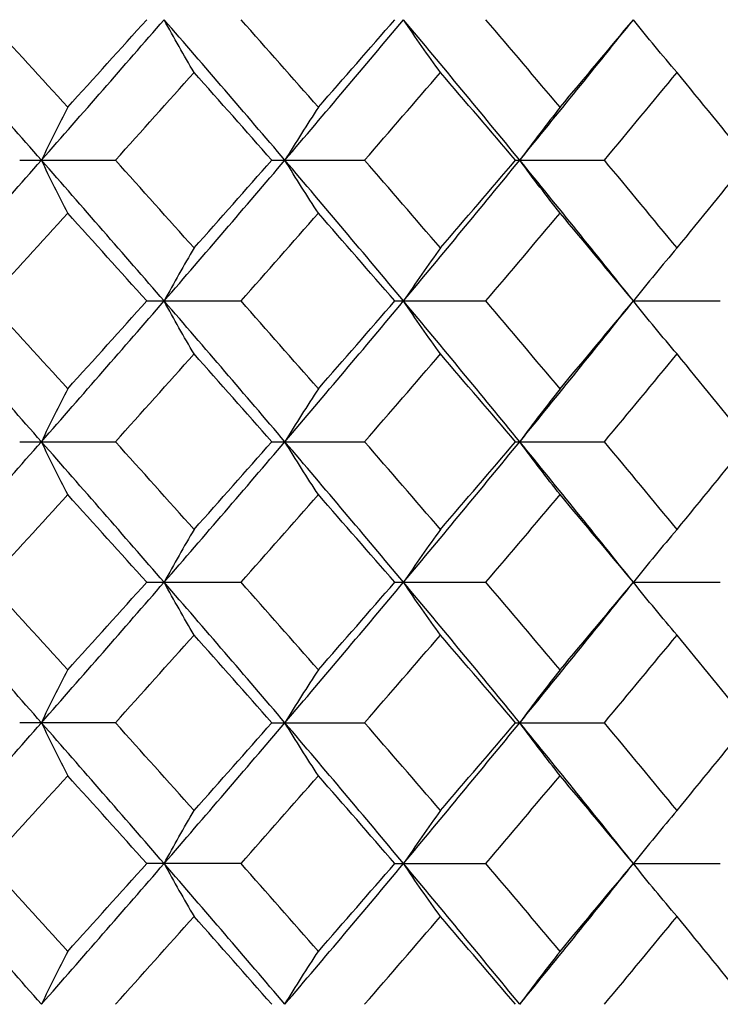
# Paper-space layout '_Top' of a CAD drawing. Units: inches. Extents: x -5.8 to 5.8, y -9.1 to 0.
# Drawn here: x -3.7 to -3.6, y -1.7 to -1.5 of the extents above; entities that cross this region are included whole.
import ezdxf

# ---------------------------------------------------------------- set-up
doc = ezdxf.new("R2010")
doc.units = ezdxf.units.IN
doc.header["$MEASUREMENT"] = 0

psp = doc.layouts.new('_Top')

# ---------------------------------------------------------------- linework, layer by layer
at = {"color": 7, "linetype": 'Continuous', "lineweight": 25}
for p, q in [((-3.74064, -1.53212), (-3.71907, -1.53212)), ((-3.68383, -1.53212), (-3.66293, -1.53212)), ((-3.62895, -1.53212), (-3.60888, -1.53212)), ((-3.71203, -1.56387), (-3.69077, -1.56387)), ((-3.65612, -1.56387), (-3.63562, -1.56387)), ((-3.60236, -1.56387), (-3.58277, -1.56387)), ((-3.74064, -1.59561), (-3.71907, -1.59561)), ((-3.68383, -1.59561), (-3.66293, -1.59561)), ((-3.62895, -1.59561), (-3.60888, -1.59561)), ((-3.71203, -1.6273), (-3.69077, -1.6273)), ((-3.65612, -1.6273), (-3.63562, -1.6273)), ((-3.60236, -1.6273), (-3.58277, -1.6273)), ((-3.71907, -1.65898), (-3.74064, -1.65898)), ((-3.68383, -1.65898), (-3.66293, -1.65898)), ((-3.62895, -1.65898), (-3.60888, -1.65898)), ((-3.69077, -1.69073), (-3.71203, -1.69073)), ((-3.65612, -1.69073), (-3.63562, -1.69073)), ((-3.60236, -1.69073), (-3.58277, -1.69073))]:
    psp.add_line(p, q, dxfattribs=at)
at = {"color": 7, "linetype": 'Continuous', "lineweight": 25, "flags": 128}
for points in [[(-3.60236, -1.56387), (-3.60236, -1.56387)], [(-3.60236, -1.6273), (-3.60236, -1.6273)], [(-3.60236, -1.69073), (-3.60236, -1.69073)]]:
    psp.add_lwpolyline(points, dxfattribs=at)
at = {"color": 7, "linetype": 'Continuous', "lineweight": 25}
for points in [[(-3.73575, -1.53212), (-3.74504, -1.52154), (-3.75439, -1.51097), (-3.76378, -1.50044)], [(-3.72983, -1.52019), (-3.73579, -1.5136), (-3.74178, -1.50701), (-3.74779, -1.50044)], [(-3.73575, -1.53212), (-3.72646, -1.52154), (-3.71724, -1.51097), (-3.7081, -1.50044)], [(-3.72983, -1.52019), (-3.72387, -1.5136), (-3.71793, -1.50701), (-3.71203, -1.50044)], [(-3.68088, -1.53212), (-3.68988, -1.52154), (-3.69896, -1.51097), (-3.7081, -1.50044)], [(-3.67335, -1.52019), (-3.67913, -1.5136), (-3.68493, -1.50701), (-3.69077, -1.50044)], [(-3.68088, -1.53212), (-3.67188, -1.52154), (-3.66297, -1.51097), (-3.65415, -1.50044)], [(-3.67335, -1.52019), (-3.66757, -1.5136), (-3.66183, -1.50701), (-3.65612, -1.50044)], [(-3.62796, -1.53212), (-3.6366, -1.52154), (-3.64534, -1.51097), (-3.65415, -1.50044)], [(-3.61887, -1.52019), (-3.62442, -1.5136), (-3.63, -1.50701), (-3.63562, -1.50044)], [(-3.62796, -1.53212), (-3.61932, -1.52154), (-3.61079, -1.51097), (-3.60236, -1.50044)], [(-3.61887, -1.52019), (-3.61333, -1.5136), (-3.60782, -1.50701), (-3.60236, -1.50044)], [(-3.71907, -1.53212), (-3.71314, -1.52552), (-3.70723, -1.51893), (-3.70136, -1.51235)], [(-3.68383, -1.53212), (-3.68965, -1.52552), (-3.69549, -1.51893), (-3.70136, -1.51235)], [(-3.66293, -1.53212), (-3.6572, -1.52552), (-3.6515, -1.51893), (-3.64583, -1.51235)], [(-3.62895, -1.53212), (-3.63454, -1.52552), (-3.64017, -1.51893), (-3.64583, -1.51235)], [(-3.60888, -1.53212), (-3.60339, -1.52552), (-3.59793, -1.51893), (-3.59252, -1.51235)], [(-3.57641, -1.53212), (-3.58174, -1.52552), (-3.58711, -1.51893), (-3.59252, -1.51235)], [(-3.76378, -1.56387), (-3.75438, -1.55328), (-3.74503, -1.54269), (-3.73575, -1.53212)], [(-3.7081, -1.56387), (-3.71725, -1.55328), (-3.72647, -1.54269), (-3.73575, -1.53212)], [(-3.70136, -1.55192), (-3.70724, -1.54532), (-3.71314, -1.53872), (-3.71907, -1.53212)], [(-3.7081, -1.56387), (-3.69895, -1.55328), (-3.68987, -1.54269), (-3.68088, -1.53212)], [(-3.70136, -1.55192), (-3.69549, -1.54532), (-3.68965, -1.53872), (-3.68383, -1.53212)], [(-3.65415, -1.56387), (-3.66298, -1.55328), (-3.67189, -1.54269), (-3.68088, -1.53212)], [(-3.64583, -1.55192), (-3.6515, -1.54532), (-3.6572, -1.53872), (-3.66293, -1.53212)], [(-3.65415, -1.56387), (-3.64533, -1.55328), (-3.6366, -1.54269), (-3.62796, -1.53212)], [(-3.64583, -1.55192), (-3.64017, -1.54532), (-3.63454, -1.53872), (-3.62895, -1.53212)], [(-3.60236, -1.56387), (-3.61079, -1.55328), (-3.61933, -1.54269), (-3.62796, -1.53212)], [(-3.59252, -1.55192), (-3.59793, -1.54532), (-3.60339, -1.53872), (-3.60888, -1.53212)], [(-3.59252, -1.55192), (-3.58711, -1.54532), (-3.58174, -1.53872), (-3.57641, -1.53212)], [(-3.74779, -1.56387), (-3.74178, -1.55726), (-3.73579, -1.55066), (-3.72983, -1.54406)], [(-3.71203, -1.56387), (-3.71793, -1.55726), (-3.72387, -1.55066), (-3.72983, -1.54406)], [(-3.69077, -1.56387), (-3.68493, -1.55726), (-3.67912, -1.55066), (-3.67335, -1.54406)], [(-3.65612, -1.56387), (-3.66183, -1.55726), (-3.66757, -1.55066), (-3.67335, -1.54406)], [(-3.63562, -1.56387), (-3.63, -1.55726), (-3.62442, -1.55066), (-3.61887, -1.54406)], [(-3.60236, -1.56387), (-3.60783, -1.55726), (-3.61333, -1.55066), (-3.61887, -1.54406)], [(-3.73575, -1.59561), (-3.74503, -1.58504), (-3.75438, -1.57445), (-3.76378, -1.56387)], [(-3.72983, -1.58367), (-3.73579, -1.57707), (-3.74178, -1.57047), (-3.74779, -1.56387)], [(-3.73575, -1.59561), (-3.72647, -1.58504), (-3.71725, -1.57445), (-3.7081, -1.56387)], [(-3.72983, -1.58367), (-3.72387, -1.57707), (-3.71793, -1.57047), (-3.71203, -1.56387)], [(-3.68088, -1.59561), (-3.68987, -1.58504), (-3.69895, -1.57445), (-3.7081, -1.56387)], [(-3.67335, -1.58367), (-3.67912, -1.57707), (-3.68493, -1.57047), (-3.69077, -1.56387)], [(-3.68088, -1.59561), (-3.67189, -1.58504), (-3.66298, -1.57445), (-3.65415, -1.56387)], [(-3.67335, -1.58367), (-3.66757, -1.57707), (-3.66183, -1.57047), (-3.65612, -1.56387)], [(-3.62796, -1.59561), (-3.6366, -1.58504), (-3.64533, -1.57445), (-3.65415, -1.56387)], [(-3.61887, -1.58367), (-3.62442, -1.57707), (-3.63, -1.57047), (-3.63562, -1.56387)], [(-3.62796, -1.59561), (-3.61933, -1.58504), (-3.61079, -1.57445), (-3.60236, -1.56387)], [(-3.61887, -1.58367), (-3.61333, -1.57707), (-3.60783, -1.57047), (-3.60236, -1.56387)], [(-3.71907, -1.59561), (-3.71314, -1.58902), (-3.70724, -1.58242), (-3.70136, -1.57582)], [(-3.68383, -1.59561), (-3.68965, -1.58902), (-3.69549, -1.58242), (-3.70136, -1.57582)], [(-3.66293, -1.59561), (-3.6572, -1.58902), (-3.6515, -1.58242), (-3.64583, -1.57582)], [(-3.62895, -1.59561), (-3.63454, -1.58902), (-3.64017, -1.58242), (-3.64583, -1.57582)], [(-3.60888, -1.59561), (-3.60339, -1.58902), (-3.59793, -1.58242), (-3.59252, -1.57582)], [(-3.57641, -1.59561), (-3.58174, -1.58902), (-3.58711, -1.58242), (-3.59252, -1.57582)], [(-3.76378, -1.6273), (-3.75439, -1.61676), (-3.74504, -1.60619), (-3.73575, -1.59561)], [(-3.7081, -1.6273), (-3.71724, -1.61676), (-3.72646, -1.60619), (-3.73575, -1.59561)], [(-3.70136, -1.61539), (-3.70723, -1.6088), (-3.71314, -1.60221), (-3.71907, -1.59561)], [(-3.7081, -1.6273), (-3.69896, -1.61676), (-3.68988, -1.60619), (-3.68088, -1.59561)], [(-3.70136, -1.61539), (-3.69549, -1.6088), (-3.68965, -1.60221), (-3.68383, -1.59561)], [(-3.65415, -1.6273), (-3.66297, -1.61676), (-3.67188, -1.60619), (-3.68088, -1.59561)], [(-3.64583, -1.61539), (-3.6515, -1.6088), (-3.6572, -1.60221), (-3.66293, -1.59561)], [(-3.65415, -1.6273), (-3.64534, -1.61676), (-3.6366, -1.60619), (-3.62796, -1.59561)], [(-3.64583, -1.61539), (-3.64017, -1.6088), (-3.63454, -1.60221), (-3.62895, -1.59561)], [(-3.60236, -1.6273), (-3.61079, -1.61676), (-3.61932, -1.60619), (-3.62796, -1.59561)], [(-3.59252, -1.61539), (-3.59793, -1.6088), (-3.60339, -1.60221), (-3.60888, -1.59561)], [(-3.59252, -1.61539), (-3.58711, -1.6088), (-3.58174, -1.60221), (-3.57641, -1.59561)], [(-3.74779, -1.6273), (-3.74178, -1.62072), (-3.73579, -1.61414), (-3.72983, -1.60754)], [(-3.71203, -1.6273), (-3.71793, -1.62072), (-3.72387, -1.61414), (-3.72983, -1.60754)], [(-3.69077, -1.6273), (-3.68493, -1.62072), (-3.67913, -1.61414), (-3.67335, -1.60754)], [(-3.65612, -1.6273), (-3.66183, -1.62072), (-3.66757, -1.61414), (-3.67335, -1.60754)], [(-3.63562, -1.6273), (-3.63, -1.62072), (-3.62442, -1.61414), (-3.61887, -1.60754)], [(-3.60236, -1.6273), (-3.60782, -1.62072), (-3.61333, -1.61414), (-3.61887, -1.60754)], [(-3.73575, -1.65898), (-3.74504, -1.6484), (-3.75439, -1.63783), (-3.76378, -1.6273)], [(-3.72983, -1.64705), (-3.73579, -1.64046), (-3.74178, -1.63387), (-3.74779, -1.6273)], [(-3.73575, -1.65898), (-3.72646, -1.6484), (-3.71724, -1.63783), (-3.7081, -1.6273)], [(-3.72983, -1.64705), (-3.72387, -1.64046), (-3.71793, -1.63387), (-3.71203, -1.6273)], [(-3.68088, -1.65898), (-3.68988, -1.6484), (-3.69896, -1.63783), (-3.7081, -1.6273)], [(-3.67335, -1.64705), (-3.67913, -1.64046), (-3.68493, -1.63387), (-3.69077, -1.6273)], [(-3.68088, -1.65898), (-3.67188, -1.6484), (-3.66297, -1.63783), (-3.65415, -1.6273)], [(-3.67335, -1.64705), (-3.66757, -1.64046), (-3.66183, -1.63387), (-3.65612, -1.6273)], [(-3.62796, -1.65898), (-3.6366, -1.6484), (-3.64534, -1.63783), (-3.65415, -1.6273)], [(-3.61887, -1.64705), (-3.62442, -1.64046), (-3.63, -1.63387), (-3.63562, -1.6273)], [(-3.62796, -1.65898), (-3.61932, -1.6484), (-3.61079, -1.63783), (-3.60236, -1.6273)], [(-3.61887, -1.64705), (-3.61333, -1.64046), (-3.60782, -1.63387), (-3.60236, -1.6273)], [(-3.71907, -1.65898), (-3.71314, -1.65238), (-3.70723, -1.64579), (-3.70136, -1.63921)], [(-3.68383, -1.65898), (-3.68965, -1.65238), (-3.69549, -1.64579), (-3.70136, -1.63921)], [(-3.66293, -1.65898), (-3.6572, -1.65238), (-3.6515, -1.64579), (-3.64583, -1.63921)], [(-3.62895, -1.65898), (-3.63454, -1.65238), (-3.64017, -1.64579), (-3.64583, -1.63921)], [(-3.60888, -1.65898), (-3.60339, -1.65238), (-3.59793, -1.64579), (-3.59252, -1.63921)], [(-3.57641, -1.65898), (-3.58174, -1.65238), (-3.58711, -1.64579), (-3.59252, -1.63921)], [(-3.76378, -1.69073), (-3.75438, -1.68014), (-3.74503, -1.66955), (-3.73575, -1.65898)], [(-3.7081, -1.69073), (-3.71725, -1.68014), (-3.72647, -1.66955), (-3.73575, -1.65898)], [(-3.70136, -1.67878), (-3.70724, -1.67218), (-3.71314, -1.66558), (-3.71907, -1.65898)], [(-3.7081, -1.69073), (-3.69895, -1.68014), (-3.68987, -1.66955), (-3.68088, -1.65898)], [(-3.70136, -1.67878), (-3.69549, -1.67218), (-3.68965, -1.66558), (-3.68383, -1.65898)], [(-3.65415, -1.69073), (-3.66298, -1.68014), (-3.67189, -1.66955), (-3.68088, -1.65898)], [(-3.64583, -1.67878), (-3.6515, -1.67218), (-3.6572, -1.66558), (-3.66293, -1.65898)], [(-3.65415, -1.69073), (-3.64533, -1.68014), (-3.6366, -1.66955), (-3.62796, -1.65898)], [(-3.64583, -1.67878), (-3.64017, -1.67218), (-3.63454, -1.66558), (-3.62895, -1.65898)], [(-3.60236, -1.69073), (-3.61079, -1.68014), (-3.61933, -1.66955), (-3.62796, -1.65898)], [(-3.59252, -1.67878), (-3.59793, -1.67218), (-3.60339, -1.66558), (-3.60888, -1.65898)], [(-3.59252, -1.67878), (-3.58711, -1.67218), (-3.58174, -1.66558), (-3.57641, -1.65898)], [(-3.74779, -1.69073), (-3.74178, -1.68412), (-3.73579, -1.67752), (-3.72983, -1.67092)], [(-3.71203, -1.69073), (-3.71793, -1.68412), (-3.72387, -1.67752), (-3.72983, -1.67092)], [(-3.69077, -1.69073), (-3.68493, -1.68412), (-3.67912, -1.67752), (-3.67335, -1.67092)], [(-3.65612, -1.69073), (-3.66183, -1.68412), (-3.66757, -1.67752), (-3.67335, -1.67092)], [(-3.63562, -1.69073), (-3.63, -1.68412), (-3.62442, -1.67752), (-3.61887, -1.67092)], [(-3.60236, -1.69073), (-3.60783, -1.68412), (-3.61333, -1.67752), (-3.61887, -1.67092)], [(-3.73575, -1.72247), (-3.74503, -1.7119), (-3.75438, -1.70131), (-3.76378, -1.69073)], [(-3.72983, -1.71053), (-3.73579, -1.70393), (-3.74178, -1.69733), (-3.74779, -1.69073)], [(-3.73575, -1.72247), (-3.72647, -1.7119), (-3.71725, -1.70131), (-3.7081, -1.69073)], [(-3.72983, -1.71053), (-3.72387, -1.70393), (-3.71793, -1.69733), (-3.71203, -1.69073)], [(-3.68088, -1.72247), (-3.68987, -1.7119), (-3.69895, -1.70131), (-3.7081, -1.69073)], [(-3.67335, -1.71053), (-3.67912, -1.70393), (-3.68493, -1.69733), (-3.69077, -1.69073)], [(-3.68088, -1.72247), (-3.67189, -1.7119), (-3.66298, -1.70131), (-3.65415, -1.69073)], [(-3.67335, -1.71053), (-3.66757, -1.70393), (-3.66183, -1.69733), (-3.65612, -1.69073)], [(-3.62796, -1.72247), (-3.6366, -1.7119), (-3.64533, -1.70131), (-3.65415, -1.69073)], [(-3.61887, -1.71053), (-3.62442, -1.70393), (-3.63, -1.69733), (-3.63562, -1.69073)], [(-3.62796, -1.72247), (-3.61933, -1.7119), (-3.61079, -1.70131), (-3.60236, -1.69073)], [(-3.61887, -1.71053), (-3.61333, -1.70393), (-3.60783, -1.69733), (-3.60236, -1.69073)], [(-3.71907, -1.72247), (-3.71314, -1.71588), (-3.70724, -1.70928), (-3.70136, -1.70267)], [(-3.68383, -1.72247), (-3.68965, -1.71588), (-3.69549, -1.70928), (-3.70136, -1.70267)], [(-3.66293, -1.72247), (-3.6572, -1.71588), (-3.6515, -1.70928), (-3.64583, -1.70267)], [(-3.62895, -1.72247), (-3.63454, -1.71588), (-3.64017, -1.70928), (-3.64583, -1.70267)], [(-3.60888, -1.72247), (-3.60339, -1.71588), (-3.59793, -1.70928), (-3.59252, -1.70267)], [(-3.57641, -1.72247), (-3.58174, -1.71588), (-3.58711, -1.70928), (-3.59252, -1.70267)]]:
    psp.add_open_spline(points, degree=3, dxfattribs=at)
for points, knots in [([(-3.70136, -1.51235), (-3.7025, -1.51041), (-3.70362, -1.50845), (-3.70474, -1.50647), (-3.70587, -1.50448), (-3.70698, -1.50247), (-3.7081, -1.50044)], [0, 0, 0, 0, 0.0002921836, 0.0002921836, 0.0002921836, 0.0005844293, 0.0005844293, 0.0005844293, 0.0005844293]), ([(-3.64583, -1.51235), (-3.64723, -1.51041), (-3.64862, -1.50845), (-3.65001, -1.50647), (-3.6514, -1.50448), (-3.65278, -1.50247), (-3.65415, -1.50044)], [0, 0, 0, 0, 0.0002921836, 0.0002921836, 0.0002921836, 0.0005844293, 0.0005844293, 0.0005844293, 0.0005844293]), ([(-3.59252, -1.51235), (-3.59417, -1.51041), (-3.59582, -1.50845), (-3.59746, -1.50647), (-3.5991, -1.50448), (-3.60074, -1.50247), (-3.60236, -1.50044)], [0, 0, 0, 0, 0.0002921836, 0.0002921836, 0.0002921836, 0.0005844293, 0.0005844293, 0.0005844293, 0.0005844293]), ([(-3.72983, -1.52019), (-3.73082, -1.52213), (-3.73182, -1.52409), (-3.7328, -1.52608), (-3.73379, -1.52807), (-3.73477, -1.53008), (-3.73575, -1.53212)], [0, 0, 0, 0, 0.0002923219, 0.0002923219, 0.0002923219, 0.0005847102, 0.0005847102, 0.0005847102, 0.0005847102]), ([(-3.67335, -1.52019), (-3.67461, -1.52213), (-3.67588, -1.52409), (-3.67713, -1.52608), (-3.67839, -1.52807), (-3.67964, -1.53008), (-3.68088, -1.53212)], [0, 0, 0, 0, 0.0002923219, 0.0002923219, 0.0002923219, 0.0005847102, 0.0005847102, 0.0005847102, 0.0005847102]), ([(-3.61887, -1.52019), (-3.6204, -1.52213), (-3.62192, -1.52409), (-3.62344, -1.52608), (-3.62495, -1.52807), (-3.62646, -1.53008), (-3.62796, -1.53212)], [0, 0, 0, 0, 0.0002923219, 0.0002923219, 0.0002923219, 0.0005847102, 0.0005847102, 0.0005847102, 0.0005847102]), ([(-3.72983, -1.54406), (-3.73082, -1.54212), (-3.73181, -1.54016), (-3.7328, -1.53817), (-3.73379, -1.53618), (-3.73477, -1.53416), (-3.73575, -1.53212)], [0, 0, 0, 0, 0.0002923793, 0.0002923793, 0.0002923793, 0.0005848222, 0.0005848222, 0.0005848222, 0.0005848222]), ([(-3.67335, -1.54406), (-3.67461, -1.54212), (-3.67588, -1.54016), (-3.67713, -1.53817), (-3.67839, -1.53618), (-3.67964, -1.53416), (-3.68088, -1.53212)], [0, 0, 0, 0, 0.0002923793, 0.0002923793, 0.0002923793, 0.0005848222, 0.0005848222, 0.0005848222, 0.0005848222]), ([(-3.61887, -1.54406), (-3.6204, -1.54212), (-3.62192, -1.54016), (-3.62344, -1.53817), (-3.62495, -1.53618), (-3.62646, -1.53416), (-3.62796, -1.53212)], [0, 0, 0, 0, 0.0002923793, 0.0002923793, 0.0002923793, 0.0005848222, 0.0005848222, 0.0005848222, 0.0005848222]), ([(-3.70136, -1.55192), (-3.7025, -1.55386), (-3.70362, -1.55583), (-3.70475, -1.55782), (-3.70587, -1.55981), (-3.70698, -1.56183), (-3.7081, -1.56387)], [0, 0, 0, 0, 0.0002924255, 0.0002924255, 0.0002924255, 0.0005849161, 0.0005849161, 0.0005849161, 0.0005849161]), ([(-3.64583, -1.55192), (-3.64723, -1.55386), (-3.64863, -1.55583), (-3.65001, -1.55782), (-3.6514, -1.55981), (-3.65278, -1.56183), (-3.65415, -1.56387)], [0, 0, 0, 0, 0.0002924255, 0.0002924255, 0.0002924255, 0.0005849161, 0.0005849161, 0.0005849161, 0.0005849161]), ([(-3.59252, -1.55192), (-3.59417, -1.55386), (-3.59582, -1.55583), (-3.59746, -1.55782), (-3.5991, -1.55981), (-3.60074, -1.56183), (-3.60236, -1.56387)], [0, 0, 0, 0, 0.0002924255, 0.0002924255, 0.0002924255, 0.0005849161, 0.0005849161, 0.0005849161, 0.0005849161]), ([(-3.70136, -1.57582), (-3.7025, -1.57387), (-3.70362, -1.57191), (-3.70475, -1.56992), (-3.70587, -1.56792), (-3.70698, -1.56591), (-3.7081, -1.56387)], [0, 0, 0, 0, 0.0002924255, 0.0002924255, 0.0002924255, 0.0005849161, 0.0005849161, 0.0005849161, 0.0005849161]), ([(-3.64583, -1.57582), (-3.64723, -1.57387), (-3.64863, -1.57191), (-3.65001, -1.56992), (-3.6514, -1.56792), (-3.65278, -1.56591), (-3.65415, -1.56387)], [0, 0, 0, 0, 0.0002924255, 0.0002924255, 0.0002924255, 0.0005849161, 0.0005849161, 0.0005849161, 0.0005849161]), ([(-3.59252, -1.57582), (-3.59417, -1.57387), (-3.59582, -1.57191), (-3.59746, -1.56992), (-3.5991, -1.56792), (-3.60074, -1.56591), (-3.60236, -1.56387)], [0, 0, 0, 0, 0.0002924255, 0.0002924255, 0.0002924255, 0.0005849161, 0.0005849161, 0.0005849161, 0.0005849161]), ([(-3.72983, -1.58367), (-3.73082, -1.58561), (-3.73181, -1.58758), (-3.7328, -1.58957), (-3.73379, -1.59156), (-3.73477, -1.59357), (-3.73575, -1.59561)], [0, 0, 0, 0, 0.0002923793, 0.0002923793, 0.0002923793, 0.0005848222, 0.0005848222, 0.0005848222, 0.0005848222]), ([(-3.67335, -1.58367), (-3.67461, -1.58561), (-3.67588, -1.58758), (-3.67713, -1.58957), (-3.67839, -1.59156), (-3.67964, -1.59357), (-3.68088, -1.59561)], [0, 0, 0, 0, 0.0002923793, 0.0002923793, 0.0002923793, 0.0005848222, 0.0005848222, 0.0005848222, 0.0005848222]), ([(-3.61887, -1.58367), (-3.6204, -1.58561), (-3.62192, -1.58758), (-3.62344, -1.58957), (-3.62495, -1.59156), (-3.62646, -1.59357), (-3.62796, -1.59561)], [0, 0, 0, 0, 0.0002923793, 0.0002923793, 0.0002923793, 0.0005848222, 0.0005848222, 0.0005848222, 0.0005848222]), ([(-3.72983, -1.60754), (-3.73082, -1.60561), (-3.73182, -1.60364), (-3.7328, -1.60165), (-3.73379, -1.59966), (-3.73477, -1.59765), (-3.73575, -1.59561)], [0, 0, 0, 0, 0.0002923219, 0.0002923219, 0.0002923219, 0.0005847102, 0.0005847102, 0.0005847102, 0.0005847102]), ([(-3.67335, -1.60754), (-3.67461, -1.60561), (-3.67588, -1.60364), (-3.67713, -1.60165), (-3.67839, -1.59966), (-3.67964, -1.59765), (-3.68088, -1.59561)], [0, 0, 0, 0, 0.0002923219, 0.0002923219, 0.0002923219, 0.0005847102, 0.0005847102, 0.0005847102, 0.0005847102]), ([(-3.61887, -1.60754), (-3.6204, -1.60561), (-3.62192, -1.60364), (-3.62344, -1.60165), (-3.62495, -1.59966), (-3.62646, -1.59765), (-3.62796, -1.59561)], [0, 0, 0, 0, 0.0002923219, 0.0002923219, 0.0002923219, 0.0005847102, 0.0005847102, 0.0005847102, 0.0005847102]), ([(-3.70136, -1.61539), (-3.7025, -1.61732), (-3.70362, -1.61928), (-3.70474, -1.62127), (-3.70587, -1.62325), (-3.70698, -1.62526), (-3.7081, -1.6273)], [0, 0, 0, 0, 0.0002921836, 0.0002921836, 0.0002921836, 0.0005844293, 0.0005844293, 0.0005844293, 0.0005844293]), ([(-3.64583, -1.61539), (-3.64723, -1.61732), (-3.64862, -1.61928), (-3.65001, -1.62127), (-3.6514, -1.62325), (-3.65278, -1.62526), (-3.65415, -1.6273)], [0, 0, 0, 0, 0.0002921836, 0.0002921836, 0.0002921836, 0.0005844293, 0.0005844293, 0.0005844293, 0.0005844293]), ([(-3.59252, -1.61539), (-3.59417, -1.61732), (-3.59582, -1.61928), (-3.59746, -1.62127), (-3.5991, -1.62325), (-3.60074, -1.62526), (-3.60236, -1.6273)], [0, 0, 0, 0, 0.0002921836, 0.0002921836, 0.0002921836, 0.0005844293, 0.0005844293, 0.0005844293, 0.0005844293]), ([(-3.70136, -1.63921), (-3.7025, -1.63727), (-3.70362, -1.63531), (-3.70474, -1.63332), (-3.70587, -1.63134), (-3.70698, -1.62933), (-3.7081, -1.6273)], [0, 0, 0, 0, 0.0002921836, 0.0002921836, 0.0002921836, 0.0005844293, 0.0005844293, 0.0005844293, 0.0005844293]), ([(-3.64583, -1.63921), (-3.64723, -1.63727), (-3.64862, -1.63531), (-3.65001, -1.63332), (-3.6514, -1.63134), (-3.65278, -1.62933), (-3.65415, -1.6273)], [0, 0, 0, 0, 0.0002921836, 0.0002921836, 0.0002921836, 0.0005844293, 0.0005844293, 0.0005844293, 0.0005844293]), ([(-3.59252, -1.63921), (-3.59417, -1.63727), (-3.59582, -1.63531), (-3.59746, -1.63332), (-3.5991, -1.63134), (-3.60074, -1.62933), (-3.60236, -1.6273)], [0, 0, 0, 0, 0.0002921836, 0.0002921836, 0.0002921836, 0.0005844293, 0.0005844293, 0.0005844293, 0.0005844293]), ([(-3.73575, -1.65898), (-3.73477, -1.65694), (-3.73379, -1.65493), (-3.7328, -1.65294), (-3.73182, -1.65095), (-3.73082, -1.64899), (-3.72983, -1.64705)], [0, 0, 0, 0, 0.0002923214, 0.0002923214, 0.0002923214, 0.0005847097, 0.0005847097, 0.0005847097, 0.0005847097]), ([(-3.67335, -1.64705), (-3.67461, -1.64899), (-3.67588, -1.65095), (-3.67713, -1.65294), (-3.67839, -1.65493), (-3.67964, -1.65694), (-3.68088, -1.65898)], [0, 0, 0, 0, 0.0002923219, 0.0002923219, 0.0002923219, 0.0005847102, 0.0005847102, 0.0005847102, 0.0005847102]), ([(-3.61887, -1.64705), (-3.6204, -1.64899), (-3.62192, -1.65095), (-3.62344, -1.65294), (-3.62495, -1.65493), (-3.62646, -1.65694), (-3.62796, -1.65898)], [0, 0, 0, 0, 0.0002923219, 0.0002923219, 0.0002923219, 0.0005847102, 0.0005847102, 0.0005847102, 0.0005847102]), ([(-3.73575, -1.65898), (-3.73477, -1.66102), (-3.73379, -1.66303), (-3.7328, -1.66502), (-3.73182, -1.66701), (-3.73082, -1.66898), (-3.72983, -1.67092)], [0, 0, 0, 0, 0.0002923788, 0.0002923788, 0.0002923788, 0.0005848217, 0.0005848217, 0.0005848217, 0.0005848217]), ([(-3.67335, -1.67092), (-3.67461, -1.66898), (-3.67588, -1.66702), (-3.67713, -1.66503), (-3.67839, -1.66303), (-3.67964, -1.66102), (-3.68088, -1.65898)], [0, 0, 0, 0, 0.0002923793, 0.0002923793, 0.0002923793, 0.0005848222, 0.0005848222, 0.0005848222, 0.0005848222]), ([(-3.61887, -1.67092), (-3.6204, -1.66898), (-3.62192, -1.66702), (-3.62344, -1.66503), (-3.62495, -1.66303), (-3.62646, -1.66102), (-3.62796, -1.65898)], [0, 0, 0, 0, 0.0002923793, 0.0002923793, 0.0002923793, 0.0005848222, 0.0005848222, 0.0005848222, 0.0005848222]), ([(-3.7081, -1.69073), (-3.70699, -1.68869), (-3.70587, -1.68667), (-3.70475, -1.68468), (-3.70362, -1.68269), (-3.7025, -1.68072), (-3.70136, -1.67878)], [0, 0, 0, 0, 0.000292425, 0.000292425, 0.000292425, 0.0005849155, 0.0005849155, 0.0005849155, 0.0005849155]), ([(-3.64583, -1.67878), (-3.64723, -1.68072), (-3.64863, -1.68269), (-3.65001, -1.68468), (-3.6514, -1.68667), (-3.65278, -1.68869), (-3.65415, -1.69073)], [0, 0, 0, 0, 0.0002924255, 0.0002924255, 0.0002924255, 0.0005849161, 0.0005849161, 0.0005849161, 0.0005849161]), ([(-3.59252, -1.67878), (-3.59417, -1.68072), (-3.59582, -1.68269), (-3.59746, -1.68468), (-3.5991, -1.68667), (-3.60074, -1.68869), (-3.60236, -1.69073)], [0, 0, 0, 0, 0.0002924255, 0.0002924255, 0.0002924255, 0.0005849161, 0.0005849161, 0.0005849161, 0.0005849161]), ([(-3.7081, -1.69073), (-3.70699, -1.69277), (-3.70587, -1.69478), (-3.70475, -1.69677), (-3.70362, -1.69876), (-3.7025, -1.70073), (-3.70136, -1.70267)], [0, 0, 0, 0, 0.000292425, 0.000292425, 0.000292425, 0.0005849155, 0.0005849155, 0.0005849155, 0.0005849155]), ([(-3.64583, -1.70267), (-3.64723, -1.70073), (-3.64863, -1.69877), (-3.65001, -1.69677), (-3.6514, -1.69478), (-3.65278, -1.69277), (-3.65415, -1.69073)], [0, 0, 0, 0, 0.0002924255, 0.0002924255, 0.0002924255, 0.0005849161, 0.0005849161, 0.0005849161, 0.0005849161]), ([(-3.59252, -1.70267), (-3.59417, -1.70073), (-3.59582, -1.69877), (-3.59746, -1.69677), (-3.5991, -1.69478), (-3.60074, -1.69277), (-3.60236, -1.69073)], [0, 0, 0, 0, 0.0002924255, 0.0002924255, 0.0002924255, 0.0005849161, 0.0005849161, 0.0005849161, 0.0005849161]), ([(-3.72983, -1.71053), (-3.73082, -1.71247), (-3.73181, -1.71444), (-3.7328, -1.71643), (-3.73379, -1.71842), (-3.73477, -1.72043), (-3.73575, -1.72247)], [0, 0, 0, 0, 0.0002923793, 0.0002923793, 0.0002923793, 0.0005848222, 0.0005848222, 0.0005848222, 0.0005848222]), ([(-3.68088, -1.72247), (-3.67964, -1.72043), (-3.67839, -1.71842), (-3.67713, -1.71643), (-3.67588, -1.71444), (-3.67461, -1.71247), (-3.67335, -1.71053)], [0, 0, 0, 0, 0.0002923788, 0.0002923788, 0.0002923788, 0.0005848217, 0.0005848217, 0.0005848217, 0.0005848217]), ([(-3.61887, -1.71053), (-3.6204, -1.71247), (-3.62192, -1.71444), (-3.62344, -1.71643), (-3.62495, -1.71842), (-3.62646, -1.72043), (-3.62796, -1.72247)], [0, 0, 0, 0, 0.0002923793, 0.0002923793, 0.0002923793, 0.0005848222, 0.0005848222, 0.0005848222, 0.0005848222])]:
    psp.add_open_spline(points, degree=3, knots=knots, dxfattribs=at)

doc.saveas('drawing.dxf')
